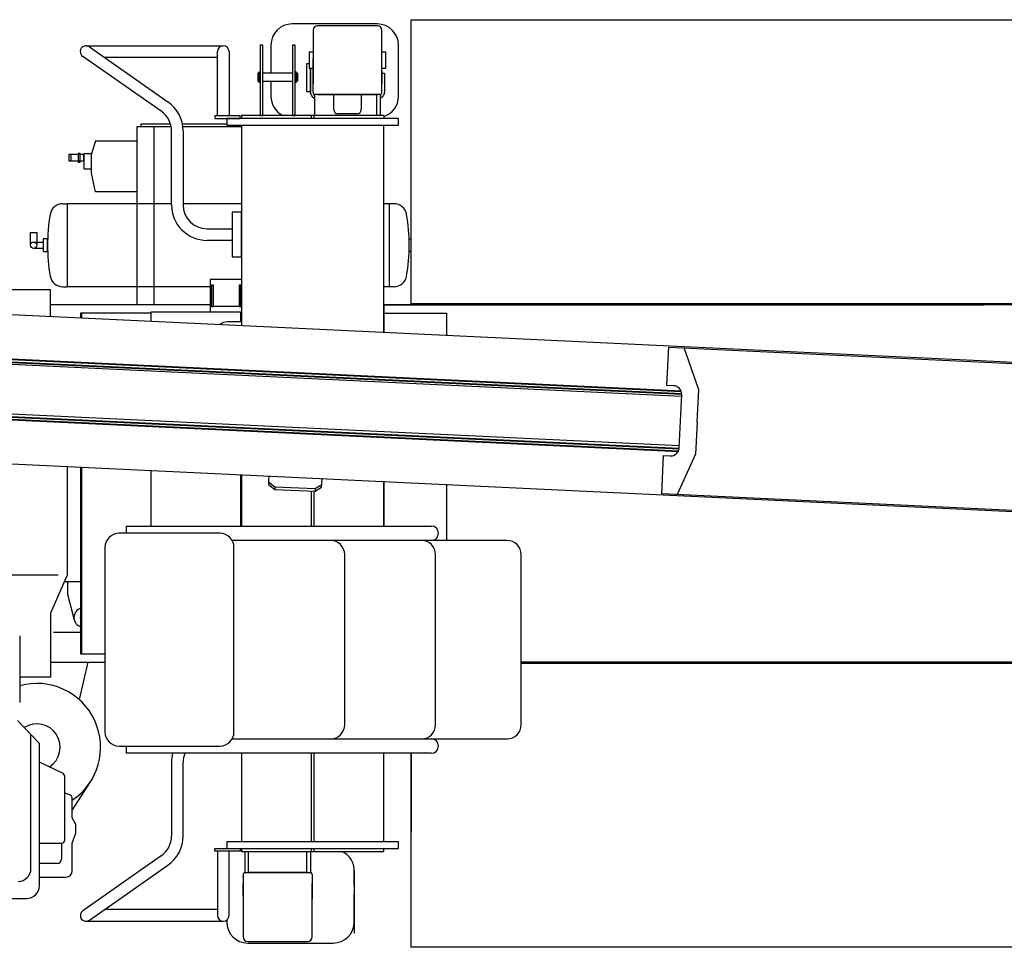
# Model space of a CAD drawing. Extents: x 2289 to 10666, y 6524 to 9033.
# Drawn here: x 5045 to 7359, y 6659 to 8839 of the extents above; entities that cross this region are included whole.
import ezdxf

# ---------------------------------------------------------------- set-up
doc = ezdxf.new("R2010")
doc.units = 0
doc.header["$MEASUREMENT"] = 0
doc.layers.get('0').update_dxf_attribs({"linetype": 'CONTINUOUS'})

# ---------------------------------------------------------------- blocks, each defined once
blk = doc.blocks.new('kou26')
at = {"linetype": 'Continuous'}
for p, q in [((-2727.875488, 1204.658634), (-2927.875488, 1204.658634)), ((-2878.875488, 1190.158634), (-2878.875488, 1064.658634)), ((-2727.375488, 1200.658634), (-2868.375488, 1200.658634)), ((-2716.875488, 1064.658634), (-2716.875488, 1190.158634)), ((-3412.327686, 1153.258634), (-3089.875488, 1153.258634)), ((-3404.532663, 1150.803033), (-3219.959024, 1021.701787)), ((-3103.475488, 988.658634), (-3103.475488, 1139.658634)), ((-3076.275488, 1139.658634), (-3076.275488, 998.872523)), ((-2977.875488, 1154.658634), (-2977.875488, 1089.658634)), ((-2677.875488, 1034.658634), (-2677.875488, 1154.658634)), ((-3235.54907, 999.41299), (-3420.122709, 1128.514235)), ((-3103.475488, 1126.058634), (-3369.156059, 1126.058634)), ((-2878.875488, 1088.658634), (-2878.875488, 1122.658634)), ((-3007.375488, 1089.658634), (-3007.375488, 1069.658634)), ((-3005.225488, 1089.658634), (-3005.225488, 1069.658634)), ((-3003.875488, 1089.158634), (-3004.025488, 1089.158634)), ((-3003.875488, 1089.658634), (-3002.875488, 1089.658634)), ((-2996.875488, 1089.658634), (-2926.875488, 1089.658634)), ((-2920.875488, 1089.658634), (-2919.875488, 1089.658634)), ((-2919.875488, 1069.658634), (-2919.875488, 1089.658634)), ((-2919.875488, 1089.158634), (-2919.725488, 1089.158634)), ((-2918.525488, 1089.658634), (-2918.525488, 1069.658634)), ((-2918.525488, 1089.658634), (-2918.525488, 1069.658634)), ((-2916.375488, 1089.658634), (-2916.375488, 1069.658634)), ((-2887.875488, 1101.158634), (-2878.876465, 1101.158634)), ((-2884.875488, 1043.516222), (-2884.875488, 1101.158634)), ((-2884.875488, 1101.158634), (-2884.875488, 1088.658634)), ((-2884.875488, 1088.658634), (-2884.875488, 1043.629197)), ((-2878.875488, 1049.158634), (-2878.875488, 1088.658634)), ((-2716.875488, 1093.658634), (-2716.875488, 1064.658634)), ((-3004.025488, 1070.158634), (-3003.875488, 1070.158634)), ((-2926.875488, 1069.658634), (-2996.875488, 1069.658634)), ((-2977.875488, 1069.658634), (-2977.875488, 1034.658634)), ((-2919.875488, 1069.658634), (-2920.875488, 1069.658634)), ((-2919.725488, 1070.158634), (-2919.875488, 1070.158634)), ((-2878.875488, 1043.629197), (-2878.875488, 1048.658634)), ((-2716.875488, 1043.629197), (-2716.875488, 1048.658634)), ((-2716.875488, 1048.658634), (-2716.875488, 1047.80077)), ((-2881.360769, 1035.143915), (-2875.375488, 1029.158634)), ((-2875.375488, 1037.643915), (-2877.118129, 1039.386556)), ((-2868.375488, 1038.658634), (-2727.375488, 1038.658634)), ((-2830.375488, 1003.658634), (-2830.375488, 1038.658634)), ((-2765.375488, 1038.658634), (-2765.375488, 1003.658634)), ((-2729.375488, 1038.658634), (-2729.375488, 989.658634)), ((-2720.375488, 1037.643915), (-2718.632847, 1039.386556)), ((-2714.390207, 1035.143915), (-2720.375488, 1029.158634)), ((-3076.275488, 998.872523), (-3076.275488, 988.611902)), ((-3046.875488, 989.658634), (-3046.875488, 982.658634)), ((-2712.875488, 989.658634), (-3046.875488, 989.658634)), ((-2882.875488, 982.658634), (-2882.875488, 989.658634)), ((-2876.875488, 989.658634), (-2876.875488, 982.658634)), ((-2775.375488, 993.658634), (-2820.375488, 993.658634)), ((-2712.875488, 989.658634), (-2712.875488, 982.658634)), ((-3212.274874, 962.658634), (-3292.875488, 962.658634)), ((-3292.875488, 962.658634), (-3292.875488, 544.658634)), ((-3212.274874, 962.658634), (-3282.875488, 962.658634)), ((-3252.875488, 962.658634), (-3252.875488, 544.658634)), ((-3211.475488, 779.658634), (-3211.475488, 953.196514)), ((-3185.912334, 969.658634), (-3081.875488, 969.658634)), ((-3046.881013, 962.658634), (-3184.812691, 962.658634)), ((-3046.881013, 962.658634), (-3184.812691, 962.658634)), ((-3184.275488, 953.196514), (-3184.275488, 779.658634)), ((-3046.875488, 966.658634), (-3046.875488, 496.312987)), ((-2712.875488, 480.34419), (-2712.875488, 966.658634)), ((-3389.875488, 930.158634), (-3399.875488, 899.158634)), ((-3389.875488, 930.158634), (-3292.875488, 930.158634)), ((-3447.875488, 897.658634), (-3447.875488, 882.658634)), ((-3292.875488, 810.158634), (-3389.875488, 810.158634)), ((-3467.247546, 782.158634), (-3456.875488, 782.158634)), ((-3211.438099, 782.158634), (-3456.875488, 782.158634)), ((-3456.875488, 782.158634), (-3456.875488, 587.158634)), ((-3047.130322, 782.158634), (-3184.275488, 782.158634)), ((-2698.875488, 782.158634), (-2712.875488, 782.158634)), ((-2688.50343, 782.158634), (-2698.875488, 782.158634)), ((-2698.875488, 587.158634), (-2698.875488, 782.158634)), ((-3062.875488, 762.158634), (-3068.875488, 762.158634)), ((-3068.875488, 762.158634), (-3068.875488, 657.158634)), ((-3046.875488, 762.158634), (-3062.875488, 762.158634)), ((-3046.875488, 657.158634), (-3046.875488, 762.158634)), ((-3127.875488, 723.258634), (-3068.875488, 723.258634)), ((-3542.875488, 714.658634), (-3527.875488, 714.658634)), ((-3542.875488, 684.658634), (-3542.875488, 714.658634)), ((-3527.875488, 714.658634), (-3527.875488, 684.658634)), ((-3068.875488, 696.058634), (-3127.875488, 696.058634)), ((-2652.875488, 699.658634), (-2647.875488, 699.658634)), ((-3535.375488, 692.158634), (-3512.875488, 692.158634)), ((-3512.875488, 677.158634), (-3535.375488, 677.158634)), ((-3068.875488, 657.158634), (-3062.875488, 657.158634)), ((-3062.875488, 657.158634), (-3046.875488, 657.158634)), ((-3467.247546, 587.158634), (-3456.875488, 587.158634)), ((-3120.375488, 587.158634), (-3456.875488, 587.158634)), ((-2698.875488, 587.158634), (-2712.875488, 587.158634)), ((-2688.50343, 587.158634), (-2698.875488, 587.158634)), ((-2072.609579, 449.017569), (-3825.625984, 532.43184)), ((-3120.375488, 544.658634), (-3495.875488, 544.658634)), ((-3046.875488, 540.658634), (-3120.375488, 540.658634)), ((557.124512, 544.658634), (-2712.875488, 544.658634)), ((-2712.875488, 544.658634), (-1303.32755, 544.658634)), ((-2712.875488, 544.658634), (-2712.875488, 480.34419)), ((-3424.375488, 520.658634), (-3422.075488, 520.658634)), ((-3422.075488, 513.229584), (-3422.075488, 525.658634)), ((-3049.375488, 524.658634), (-3046.875488, 524.658634)), ((-3049.375488, 518.658634), (-3046.875488, 518.658634)), ((-3049.375488, 504.658634), (-3079.375488, 504.658634)), ((-4687.883387, 463.336417), (-2012.416366, 336.028919)), ((-2012.592385, 329.029375), (-4688.216094, 456.344328)), ((-4687.959435, 461.738225), (-2012.355963, 334.424235)), ((-1326.845576, 413.531671), (-2072.609579, 449.017569)), ((-2047.039278, 355.196191), (-2042.761622, 445.094476)), ((-2042.761622, 445.094476), (2042.598022, 250.699662)), ((-3830.616582, 427.550507), (-2077.600177, 344.136236)), ((-3830.540534, 429.148699), (-2077.52413, 345.734428)), ((-3780.67309, 425.174032), (-2077.600177, 344.136236)), ((16.635327, 349.604442), (-1326.845576, 413.531671)), ((-2031.405309, 354.452276), (-2047.039278, 355.196191)), ((-4694.062223, 333.483339), (-2018.595202, 206.175841)), ((-4693.986176, 335.08153), (-2018.382704, 207.76754)), ((-2018.105807, 213.160474), (-4693.729516, 340.475427)), ((-2077.600177, 344.136236), (-2013.479885, 341.085182)), ((-2077.52413, 345.734428), (-2014.13368, 342.718102)), ((-2018.31969, 208.66556), (-2012.378502, 333.524289)), ((-3837.346759, 286.110539), (-2084.330354, 202.696267)), ((-3837.270712, 287.708731), (-2084.254307, 204.294459)), ((-3787.32722, 285.332255), (-2084.254307, 204.294459)), ((-2952.034397, 250.59194), (-2913.577042, 248.762013)), ((-2084.330354, 202.696267), (-2020.939904, 199.679942)), ((-2084.254307, 204.294459), (-2020.134016, 201.243405)), ((-2059.159301, 100.484383), (-2054.881646, 190.382668)), ((-2054.881646, 190.382668), (-2039.247677, 189.638753)), ((-3842.26131, 182.827398), (-2089.244905, 99.413126)), ((-3456.875488, 165.515604), (-3456.875488, -90.341366)), ((-3422.075488, -276.341366), (-3422.075488, 162.833578)), ((-3259.375488, 24.658634), (-3259.375488, 155.091778)), ((-3049.375488, 145.099289), (-3049.375488, 24.658634)), ((-3046.875488, 145.913189), (-3046.875488, 24.658634)), ((-2968.744047, 117.118215), (-2969.040756, 110.82652)), ((-2712.875488, 24.658634), (-2712.875488, 129.944391)), ((-2712.875488, 129.944391), (-2712.875488, 24.658634)), ((-2565.530296, 122.899704), (-2565.530296, -9.341366)), ((-2882.875488, 24.658634), (-2882.875488, 106.763069)), ((-2876.875488, 106.480116), (-2876.875488, 24.658634)), ((-2873.849509, 112.643103), (-2874.146218, 106.351407)), ((-2089.244905, 99.413126), (0, 0)), ((2026.200342, -93.910431), (-2059.159301, 100.484383)), ((-3317.875488, 24.658634), (-3317.875488, 7.658634)), ((-3317.875488, 24.658634), (-2600.875488, 24.658634)), ((-3097.675488, 7.658634), (-3334.875488, 7.658634)), ((-2600.875488, -9.341366), (-3068.813749, -9.341366)), ((-2422.726633, -9.341366), (-2782.726633, -9.341366)), ((-3367.875488, -25.341366), (-3367.875488, -459.341366)), ((-3064.675488, -459.341366), (-3064.675488, -25.341366)), ((-2804.462025, -442.341366), (-2804.462025, -42.341366)), ((-2590.875488, -442.341366), (-2590.875488, -42.341366)), ((-2389.726633, -442.341366), (-2389.726633, -42.341366)), ((-3477.647949, -90.341366), (-3650.979655, -90.341366)), ((-3463.316845, -105.341366), (-3424.375488, -105.341366)), ((-3455.816845, -105.341366), (-3455.816845, -135.341366)), ((-3455.816845, -135.341366), (-3440.097049, -195.986959)), ((-3424.375488, -225.341366), (-3488.875488, -225.341366)), ((-3568.296118, -233.341366), (-3568.296118, -390.341366)), ((-3424.375488, -271.341366), (-3422.075488, -271.341366)), ((-3495.875488, -295.341366), (-3367.875488, -295.341366)), ((-3408.143066, -295.341366), (-3428.300781, -383.199276)), ((506.432867, -295.341366), (-2389.726633, -295.341366)), ((-2389.726633, -295.341366), (-1375.613883, -295.341366)), ((-2389.726633, -297.341366), (-367.875488, -297.341366)), ((-2389.726633, -297.341366), (506.337246, -297.341366)), ((-3541.906006, -780.341366), (-3541.906006, -465.341366)), ((-3068.813749, -475.341366), (-2600.875488, -475.341366)), ((-2782.726633, -475.341366), (-2422.726633, -475.341366)), ((-3334.875488, -492.341366), (-3097.675488, -492.341366)), ((-3317.875488, -492.341366), (-3317.875488, -509.341366)), ((-3467.592195, -556.038946), (-3521.906006, -530.068284)), ((-2600.875488, -509.341366), (-3317.875488, -509.341366)), ((-3211.475488, -530.341366), (-3211.475488, -703.879246)), ((-3184.275488, -703.879246), (-3184.275488, -530.341366)), ((-3046.875488, -509.341366), (-3046.875488, -717.341366)), ((-2882.875488, -717.341366), (-2882.875488, -509.341366)), ((-2876.875488, -509.341366), (-2876.875488, -717.341366)), ((-2712.875488, -717.341366), (-2712.875488, -509.341366)), ((-2647.875488, -965.341366), (-2647.875488, -509.341366)), ((-2647.875488, -509.341366), (-2647.875488, -695.041366)), ((-3461.906006, -712.341366), (-3461.906006, -565.060644)), ((-3397.019531, -567.989804), (-3444.637689, -641.862074)), ((-3451.621225, -606.688024), (-3461.906006, -603.420866)), ((-3521.906006, -720.341366), (-3469.906006, -720.341366)), ((-3103.475488, -739.341366), (-3103.475488, -890.341366)), ((-3076.275488, -749.536495), (-3076.164351, -739.30552)), ((-3046.875488, -733.341366), (-3046.875488, -740.341366)), ((-3030.375488, -789.341366), (-3030.375488, -740.341366)), ((-2893.375488, -789.341366), (-2893.375488, -740.341366)), ((-2882.875488, -740.341366), (-2882.875488, -733.341366)), ((-2876.875488, -733.341366), (-2876.875488, -740.341366)), ((-3235.54907, -750.095722), (-3420.122709, -879.196967)), ((-3076.275488, -890.341366), (-3076.275488, -749.536495)), ((-3479.95207, -768.341366), (-3521.906006, -768.341366)), ((-3404.532663, -901.485765), (-3219.959024, -772.384519)), ((-2781.875488, -785.341366), (-2781.875488, -932.448909)), ((-2781.875488, -820.341366), (-2781.875488, -785.341366)), ((-3521.906006, -800.341366), (-3459.629405, -800.341366)), ((-3042.875488, -794.311929), (-3042.875488, -799.341366)), ((-3042.875488, -799.341366), (-3042.875488, -798.483502)), ((-3042.875488, -799.341366), (-3042.875488, -815.341366)), ((-3039.375488, -788.326647), (-3041.118129, -790.069288)), ((-2891.375488, -789.341366), (-3032.375488, -789.341366)), ((-2884.375488, -788.326647), (-2882.632847, -790.069288)), ((-2880.875488, -794.311929), (-2880.875488, -799.341366)), ((-2880.875488, -799.341366), (-2880.875488, -851.841366)), ((-2880.875488, -799.841366), (-2880.875488, -839.341366)), ((-3042.875488, -844.341366), (-3042.875488, -815.341366)), ((-3042.875488, -815.341366), (-3042.875488, -940.841366)), ((-2880.875488, -940.841366), (-2880.875488, -815.341366)), ((-3591.196948, -850.341366), (-3551.906006, -850.341366)), ((-2781.875488, -905.341366), (-2781.875488, -840.341366)), ((-3103.475488, -876.741366), (-3369.156059, -876.741366)), ((-3081.875488, -901.339548), (-3081.875488, -905.341366)), ((-3412.327686, -903.941366), (-3089.875488, -903.941366)), ((-3032.375488, -951.341366), (-2891.375488, -951.341366)), ((-3031.875488, -955.341366), (-2831.875488, -955.341366)), ((-367.875488, -965.341366), (-2647.875488, -965.341366))]:
    blk.add_line(p, q, dxfattribs=at)
for points in [[(-2647.875488, 546.658634), (-2647.875488, 1214.658634), (159.944174, 1214.658634)], [(-3002.875488, 989.658634), (-2996.875488, 989.658634), (-2996.875488, 1154.658634), (-3002.875488, 1154.658634), (-3002.875488, 989.658634)], [(-2926.875488, 989.658634), (-2920.875488, 989.658634), (-2920.875488, 1154.658634), (-2926.875488, 1154.658634), (-2926.875488, 989.658634)], [(-2878.876465, 1138.158634), (-2887.875488, 1138.158634), (-2887.875488, 1101.158634)], [(-2716.874511, 1101.158634), (-2707.875488, 1101.158634), (-2707.875488, 1138.158634), (-2716.874511, 1138.158634)], [(-2887.875488, 1111.158634), (-2893.875488, 1111.158634), (-2893.875488, 1046.158634), (-2884.875488, 1046.158634), (-2884.875488, 1047.898052)], [(-3005.225488, 1089.658634), (-3007.375488, 1089.658634), (-3008.375488, 1088.658634), (-3008.375488, 1070.658634), (-3007.375488, 1069.658634), (-3005.225488, 1069.658634)], [(-3005.225488, 1092.208634), (-3004.025488, 1092.208634), (-3004.025488, 1067.108634), (-3005.225488, 1067.108634), (-3005.225488, 1092.208634)], [(-3002.875488, 1069.658634), (-3003.875488, 1069.658634), (-3003.875488, 1089.658634)], [(-2918.525488, 1092.208634), (-2919.725488, 1092.208634), (-2919.725488, 1067.108634), (-2918.525488, 1067.108634), (-2918.525488, 1092.208634)], [(-2918.525488, 1089.658634), (-2916.375488, 1089.658634), (-2915.375488, 1088.658634), (-2915.375488, 1070.658634), (-2916.375488, 1069.658634), (-2918.525488, 1069.658634)], [(-2716.875488, 1049.158634), (-2716.875488, 1088.658634), (-2710.875488, 1088.658634), (-2710.875488, 1043.629197)], [(-2720.375488, 989.658634), (-2720.375488, 1038.658634), (-2875.375488, 1038.658634), (-2875.375488, 989.658634)], [(-3109.875488, 988.658634), (-3109.875488, 982.658634), (-3049.875488, 982.658634), (-3049.875488, 988.658634), (-3109.875488, 988.658634)], [(-2677.875488, 966.658634), (-2677.875488, 982.658634), (-3081.875488, 982.658634), (-3081.875488, 966.658634), (-2677.875488, 966.658634)], [(-3282.875488, 962.658634), (-3282.875488, 969.658634), (-3213.931456, 969.658634)], [(-3417.875488, 897.658634), (-3452.875488, 897.658634), (-3452.875488, 882.658634), (-3417.875488, 882.658634), (-3417.875488, 897.658634)], [(-3425.875488, 900.158634), (-3430.875488, 900.158634), (-3430.875488, 880.158634), (-3425.875488, 880.158634), (-3425.875488, 900.158634)], [(-3417.875488, 864.158634), (-3399.875488, 864.158634), (-3399.875488, 899.158634), (-3417.875488, 899.158634), (-3417.875488, 864.158634)], [(-3389.875488, 810.158634), (-3399.875488, 854.158634), (-3399.875488, 864.158634)], [(660.124512, 729.658634), (660.124512, 561.658634), (645.124512, 546.658634), (-2647.875488, 546.658634)], [(-3502.875488, 699.658634), (-3512.875488, 699.658634), (-3512.875488, 669.658634), (-3502.875488, 669.658634), (-3502.875488, 699.658634)], [(-2647.875488, 669.658634), (-2652.875488, 669.658634), (-2652.875488, 699.658634)], [(-3046.875488, 603.819426), (-3120.375488, 603.819426), (-3120.375488, 527.958634)], [(-3495.875488, 517.780023), (-3495.875488, 579.658634), (-3597.375488, 579.658634)], [(-3112.875488, 590.658634), (-3117.375488, 590.658634), (-3117.375488, 540.658634), (-3112.875488, 540.658634), (-3112.875488, 590.658634)], [(-3048.375488, 590.658634), (-3052.875488, 590.658634), (-3052.875488, 540.658634), (-3048.375488, 540.658634), (-3048.375488, 590.658634)], [(-3424.375488, 513.339025), (-3424.375488, 525.658634), (-3259.375488, 525.658634)], [(-3259.375488, 505.487784), (-3259.375488, 527.958634), (-3049.375488, 527.958634), (-3049.375488, 504.658634)], [(-2712.875488, 524.658634), (-2565.530296, 524.658634), (-2565.530296, 473.299503)], [(-1976.045224, 269.224717), (-1972.436642, 345.061911), (-2006.90933, 443.388507)], [(-1976.045224, 269.224717), (-1979.653807, 193.387523), (-2023.307009, 98.778414)], [(-3367.875488, -276.341366), (-3424.375488, -276.341366), (-3424.375488, 162.94302)], [(-2982.547821, 142.837633), (-2983.222683, 128.527204), (-2968.744047, 117.118215), (-2873.849509, 112.643103), (-2858.361449, 122.638897), (-2857.690417, 136.868105)], [(-2983.222683, 128.527204), (-2983.519392, 122.235508), (-2969.040756, 110.82652), (-2874.146218, 106.351407), (-2858.658158, 116.347202), (-2858.361449, 122.638897)], [(-3456.875488, -90.341366), (-3495.875488, -180.341366), (-3495.875488, -330.341366), (-3568.296118, -330.341366)], [(-3521.906006, -820.341366), (-3521.906006, -486.225905), (-3573.683146, -432.158819)], [(-3444.629405, -785.341366), (-3444.629405, -778.341366), (-3444.629405, -720.341366), (-3436.570641, -697.366744), (-3436.570641, -677.058537), (-3444.629405, -660.941009), (-3444.648826, -616.21435)], [(-2677.875488, -733.341366), (-2677.875488, -717.341366), (-3081.875488, -717.341366), (-3081.875488, -733.341366), (-2677.875488, -733.341366)], [(-3469.95207, -720.341366), (-3469.95207, -748.341366), (-3469.95207, -758.341366)], [(-3109.875488, -739.341366), (-3109.875488, -733.341366), (-3049.875488, -733.341366), (-3049.875488, -739.341366), (-3109.875488, -739.341366)], [(-3046.875488, -740.341366), (-2712.875488, -740.341366), (-2712.875488, -733.341366)], [(-3039.375488, -740.341366), (-3039.375488, -789.341366), (-2884.375488, -789.341366), (-2884.375488, -740.341366)]]:
    blk.add_lwpolyline(points, dxfattribs=at)
blk.add_circle((-3535.375488, 684.658634), 7.5, dxfattribs=at)
for centre, radius, start, end in [((-2927.875488, 1154.658634), 50, 90, 180), ((-2727.875488, 1154.658634), 50, 0, 90), ((-2868.375488, 1190.158634), 10.5, 90, 180), ((-2727.375488, 1190.158634), 10.5, 0, 90), ((-3412.327686, 1139.658634), 13.6, 55.02888177, 235.0288818), ((-3089.875488, 1139.658634), 13.6, 0, 180), ((-2872.875488, 1043.629197), 12, 180, 225), ((-2872.875488, 1043.629197), 6, 180, 225), ((-2722.875488, 1043.629197), 6, 315, 0), ((-2722.875488, 1043.629197), 12, 315, 0), ((-3267.875488, 953.196514), 83.6, 0, 55.02888177), ((-2927.875488, 1034.658634), 50, 180, 244.1580672), ((-2727.875488, 1034.658634), 50, 287.4576031, 0), ((-3267.875488, 953.196514), 56.4, 0, 55.02888177), ((-2820.375488, 1003.658634), 10, 180, 270), ((-2775.375488, 1003.658634), 10, 270, 0), ((-3467.247546, 752.158634), 30, 90, 170.4677569), ((-3127.875488, 779.658634), 83.6, 180, 270), ((-3127.875488, 779.658634), 56.4, 180, 270), ((-2688.50343, 752.158634), 30, 9.532243059, 90), ((-3065.273215, 684.658634), 437.602273, 170.4677569, 189.5322431), ((-3090.477761, 684.658634), 437.602273, 350.4677569, 9.5322431), ((-3467.247546, 617.158634), 30, 189.5322431, 270), ((-2688.50343, 617.158634), 30, 270, 350.4677569), ((-3079.375488, 474.658634), 30, 90, 129.4334682), ((-2032.355899, 334.474879), 20, 357.2757337, 87.2757337), ((-2038.297087, 209.61615), 20, 267.2757337, 357.2757337), ((-2600.875488, 7.658634), 17, 270, 90), ((-3334.875488, -25.341366), 33, 90, 180), ((-3097.675488, -25.341366), 33, 0, 90), ((-2837.462025, -42.341366), 33, 0, 90), ((-2623.875488, -42.341366), 33, 0, 90), ((-2422.726633, -42.341366), 33, 0, 90), ((-3418.316845, -190.341366), 22.5, 105.6210109, 254.3789891), ((-3418.316845, -190.341366), 7.5, 143.8833869, 216.1166131), ((-3528.143066, -495.143612), 150, 303.8236465, 105.5266767), ((-3528.143066, -495.143612), 55, 302.8469522, 122.5715948), ((-3334.875488, -459.341366), 33, 180, 270), ((-3097.675488, -459.341366), 33, 270, 0), ((-2837.462025, -442.341366), 33, 270, 0), ((-2623.875488, -442.341366), 33, 270, 0), ((-2422.726633, -442.341366), 33, 270, 0), ((-2600.875488, -492.341366), 17, 270, 90), ((-3127.875488, -530.341366), 83.6, 165.4516932, 180), ((-3127.875488, -530.341366), 56.4, 158.13997, 180), ((-3528.143066, -495.143612), 55, 286.0705414, 286.0715561), ((-3471.906006, -565.060644), 10, 0, 64.44476374), ((-3454.648825, -616.218692), 10, 0.024878894, 72.37655165), ((-3469.906006, -712.341366), 8, 270, 0), ((-3267.875488, -703.879246), 56.4, 304.9711182, 0), ((-3267.875488, -703.879246), 83.6, 304.9711182, 0), ((-3031.875488, -785.341366), 50, 107.4576031, 111.100196), ((-2831.875488, -785.341366), 50, 0, 64.15806724), ((-3479.95207, -758.341366), 10, 270, 0), ((-3571.906006, -780.341366), 30, 270, 0), ((-3459.629405, -785.341366), 15, 270, 0), ((-3036.875488, -794.311929), 6, 135, 180), ((-2886.875488, -794.311929), 6, 0, 45), ((-3551.906006, -820.341366), 30, 270, 0), ((-3412.327686, -890.341366), 13.6, 124.9711182, 304.9711182), ((-3089.875488, -890.341366), 13.6, 180, 0), ((-3031.875488, -905.341366), 50, 180, 270), ((-2831.875488, -905.341366), 50, 270, 0), ((-3032.375488, -940.841366), 10.5, 180, 270), ((-2891.375488, -940.841366), 10.5, 270, 0)]:
    blk.add_arc(centre, radius, start, end, dxfattribs=at)

msp = doc.modelspace()

# ---------------------------------------------------------------- block references
at = {"color": 250, "linetype": 'Continuous'}
msp.add_blockref('kou26', (8612.9, 7624), dxfattribs=at)

doc.saveas('drawing.dxf')
